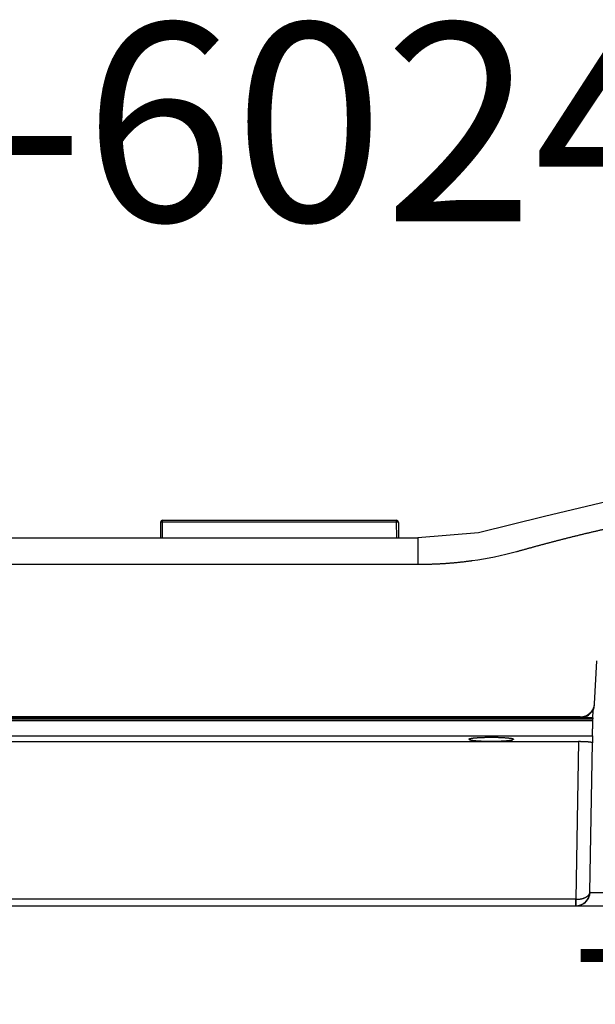
# Model space of a CAD drawing. Units: inches. Extents: x -321 to 1122, y 57 to 588.
# Drawn here: x -17 to 3, y 508 to 543 of the extents above; entities that cross this region are included whole.
import ezdxf

# ---------------------------------------------------------------- set-up
doc = ezdxf.new("R2010")
doc.units = ezdxf.units.IN
doc.header["$MEASUREMENT"] = 0
doc.styles.get("Standard").update_dxf_attribs({"font": 'arial.ttf'})

# ---------------------------------------------------------------- blocks, each defined once
blk = doc.blocks.new('RM-6024')
at = {"color": 7, "linetype": 'Continuous'}
for p, q in [((159.0672072615001, 56.42074503489971), (149.1927522807003, 54.06967771879999)), ((94.91758403910023, 53.22857453970005), (94.89784245430008, 51.02430811539989)), ((95.1972500820001, 51.02430811539989), (95.21757200810032, 53.29337313999986)), ((95.21757200810032, 53.52588782370003), (128.2355166038002, 53.52588782370003)), ((95.21757200810032, 53.29337313999986), (95.21757200810032, 53.52588782370003)), ((95.21757200810032, 53.29337313999986), (128.2355166038002, 53.29337313999986)), ((128.2355166038002, 53.52588782370003), (128.2355166038002, 53.29337313999986)), ((128.2355166038002, 53.29337313999986), (128.2558385300002, 51.02430811539989)), ((128.5355045729001, 53.22857453970005), (128.5552461576002, 51.02430811539989)), ((149.1927522807003, 54.06967771879999), (139.8602139458002, 51.73959778070002)), ((139.8602139458002, 51.73959778070002), (131.2950713229001, 51.02430789389996)), ((12.15961082820013, 51.02430811539989), (131.2950713229001, 51.02430811539989)), ((131.2950713229001, 51.02430811539989), (131.2950713229001, 47.31840334089998)), ((12.15961082820013, 47.31840334089998), (131.2950713229001, 47.31840334089998)), ((156.5602808921002, 33.67317273689991), (156.2348629714003, 27.58288197049978)), ((155.9696547095001, 26.59921872059977), (155.9696547095001, 26.43921941549979)), ((156.0333534231003, 25.59311288389972), (156.0511483784002, 26.5930386317998)), ((154.2376039019001, 25.72389340809968), (12.15961082820013, 25.72389340809991)), ((12.15961082820013, 25.42915617020003), (156.0254809573001, 25.4291561701998)), ((12.15961082820013, 25.23079097789991), (156.0219899443001, 25.23079097789969)), ((13.3547448626, 25.61527296329996), (154.2376039019001, 25.61527296329973)), ((154.2376039019001, 25.72389340809968), (154.2376039019001, 25.61527296329973)), ((156.0307174768001, 25.59315979389976), (154.2830712452002, 25.59315979389976)), ((155.8649114653002, 26.43921941549979), (155.9696547095001, 26.43921941549979)), ((156.0219899443001, 25.23079097789969), (156.0254809573001, 25.4291561701998)), ((156.0307174768001, 25.59315979389976), (156.0278164480002, 25.42911486859975)), ((12.15961082820013, 23.06409009619983), (155.9870798145001, 23.06409009619961)), ((138.5916996420002, 22.57438846500008), (138.5912421073002, 22.51248464779997)), ((138.5921659947002, 22.63696069439993), (138.5916996420002, 22.57438846500008)), ((144.7279795490002, 22.51248464779997), (144.7270552919002, 22.63701424359988)), ((155.9870798145001, 23.06409009619961), (155.9870798145001, 22.04949341509973)), ((12.15961082820013, 22.22595752229995), (153.9928372388002, 22.22595752229972)), ((153.9928372388002, 22.22595752229972), (153.6081122950001, -0.06976974800022617)), ((155.6235593113003, 0.9826140051998209), (155.9870798145001, 22.04949341509973)), ((155.3404419746001, -0.007598498300239953), (155.3663383571003, 0.03699188019982103)), ((155.3663383571003, 0.03699188019982103), (155.3908158843002, 0.0817344704998959)), ((155.3908158843002, 0.0817344704998959), (155.4138987469001, 0.1265917725997951)), ((155.4138987469001, 0.1265917725997951), (155.4356358984002, 0.1715823091997208)), ((155.4356358984002, 0.1715823091997208), (155.4560557583003, 0.216695454399769)), ((155.4560557583003, 0.216695454399769), (155.4751518395002, 0.2618411486996592)), ((155.4751518395002, 0.2618411486996592), (155.4929276977001, 0.306921229399677)), ((155.4929276977001, 0.306921229399677), (155.5094127535002, 0.3518861444997583)), ((155.5094127535002, 0.3518861444997583), (155.5246441415001, 0.396709727699772)), ((155.5246441415001, 0.396709727699772), (155.5386514607002, 0.4413478259998556)), ((155.5386514607002, 0.4413478259998556), (155.5514670442002, 0.4857660945997395)), ((155.5514670442002, 0.4857660945997395), (155.5631258928003, 0.5299436927998613)), ((155.5631258928003, 0.5299436927998613), (155.5736644690002, 0.5738739937999071)), ((155.5736644690002, 0.5738739937999071), (155.5831148553001, 0.617542754699798)), ((155.5831148553001, 0.617542754699798), (155.5915069300003, 0.6609335823998208)), ((155.5915069300003, 0.6609335823998208), (155.5988791953001, 0.7040926969996235)), ((155.5988791953001, 0.7040926969996235), (155.6053571879, 0.7477497353997933)), ((155.6053571879, 0.7477497353997933), (155.6108231492002, 0.7911003102997256)), ((155.6108231492002, 0.7911003102997256), (155.6151655324001, 0.83266126229978)), ((155.6151655324001, 0.83266126229978), (155.6185196138002, 0.8727043688998037)), ((155.6185196138002, 0.8727043688998037), (155.6210520140002, 0.912539725699844)), ((155.6210520140002, 0.912539725699844), (155.6228084330002, 0.9530673868998747)), ((307.6907258708001, 0.8430745091998233), (155.6284957855001, 0.8430745091998233)), ((153.6081122950001, -0.06976974800022617), (12.15961082820013, -0.0697697479999988)), ((12.15961082820013, -0.9826140053000927), (153.6349808814001, -0.9825747618001515)), ((153.6368237292003, -0.07000656570016872), (153.6081122950001, -0.06976974800022617)), ((153.6081122950001, -0.06976974800022617), (153.6081122950001, -0.9826140053003201)), ((153.6349808814001, -0.9825747618001515), (153.7128268948003, -0.9805642839003212)), ((153.6391351240003, -0.9826140053003201), (309.6800865324002, -0.9826140053003201)), ((153.7130294273001, -0.9805590532000679), (153.7901015794001, -0.9755700156001694)), ((153.7901015794001, -0.9755700156001694), (153.8660415160001, -0.9677220058001694)), ((153.8660415160001, -0.9677220058001694), (153.9407592250001, -0.9571255167002164)), ((153.9407592250001, -0.9571255167002164), (154.0141566156002, -0.9438906856003086)), ((154.0141566156002, -0.9438906856003086), (154.0860841632001, -0.9281446739003059)), ((154.0860841632001, -0.9281446739003059), (154.1564477605001, -0.9100219953002124)), ((154.1564477605001, -0.9100219953002124), (154.2251999784002, -0.8896470294002938)), ((154.2251999784002, -0.8896470294002938), (154.2922753056001, -0.8671466488003716)), ((154.2922753056001, -0.8671466488003716), (154.3576247037003, -0.8426414272003058)), ((154.3576247037003, -0.8426414272003058), (154.4212011139001, -0.8162507466001898)), ((154.4212011139001, -0.8162507466001898), (154.4829548973001, -0.7881045529002222)), ((154.4829548973001, -0.7881045529002222), (154.5428489485001, -0.7583337805003794)), ((154.5428489485001, -0.7583337805003794), (154.6008687189002, -0.7270569388003878)), ((154.6008687189002, -0.7270569388003878), (154.6570090453002, -0.6943842569003209)), ((154.6570090453002, -0.6943842569003209), (154.7112474995002, -0.6604338877002647)), ((154.7112474995002, -0.6604338877002647), (154.7635857530003, -0.6253092346003086)), ((154.7635857530003, -0.6253092346003086), (154.8140620921002, -0.5890930870002649)), ((154.8140620921002, -0.5890930870002649), (154.8626574751, -0.5519088767002813)), ((154.8626574751, -0.5519088767002813), (154.9094007006003, -0.5138427475003482)), ((154.9094007006003, -0.5138427475003482), (154.9543991077002, -0.4749049871002171)), ((154.9543991077002, -0.4749049871002171), (154.9976689066001, -0.4351696439002808)), ((154.9976689066001, -0.4351696439002808), (155.0392032213002, -0.3947292490001928)), ((155.0392032213002, -0.3947292490001928), (155.0790616379003, -0.3536010598002122)), ((155.0790616379003, -0.3536010598002122), (155.1172657127003, -0.3118543966002107)), ((155.1172657127003, -0.3118543966002107), (155.1538242665002, -0.2695759554001143)), ((155.1538242665002, -0.2695759554001143), (155.1887854011001, -0.2268038626002635)), ((155.1887854011001, -0.2268038626002635), (155.2221713863001, -0.1836009055002705)), ((155.2221713863001, -0.1836009055002705), (155.2539991792002, -0.1400348268002745)), ((155.2539991792002, -0.1400348268002745), (155.2843073793, -0.09614059480009018)), ((155.2843073793, -0.09614059480009018), (155.3131132955001, -0.0519792171003246)), ((155.3131132955001, -0.0519792171003246), (155.3404419746001, -0.007598498300239953))]:
    blk.add_line(p, q, dxfattribs=at)
for centre, radius, start, end in [((95.21757191540007, 53.22588810909997), 0.2999997146, 89.99998229180493, 179.4861166416011), ((128.2355168070002, 53.22588822250009), 0.2999996012, 0.5138540896016024, 90.00003880309771), ((131.6253911871003, 100.0506612700001), 52.73256298810001, 278.023279426606, 284.983875921606), ((154.2629440804002, 27.60259197149958), 1.9798486079, 305.1301600063035, 329.548777662991), ((154.3122306123001, 27.42013173249984), 1.9253760254, 350.1039770733981, 356.9408726325863), ((154.2377663401002, 27.76047648189979), 2.0365807639, 269.9954300787949, 285.6346324600918), ((154.2396273691, 27.7528435974998), 2.02872522, 285.6421140237994, 288.1181053951093), ((154.2434103865002, 27.62873932239995), 2.0125220036, 287.6657592883009, 305.1566211998015), ((154.2448709045001, 27.73938168369955), 2.014286271, 288.0954292798903, 305.5093794649945), ((153.6221562577001, 1.019117323599858), 2.001757036, 284.0149382715834, 358.9551059154763), ((153.6342376168001, 1.017141045699873), 2.0018346072, 323.5436424347092, 355.0116458563984), ((153.6224700349002, 1.017477281899801), 2.0000912872, 270.0000005859011, 272.5892937912063), ((153.6386183542003, 1.013366113299753), 1.9960229571, 270.0148341792945, 323.5560753408113), ((153.6224355284002, 1.018004451899742), 2.0006195722, 272.5896115828004, 284.0148968036984)]:
    blk.add_arc(centre, radius, start, end, dxfattribs=at)
for points, start_tangent, end_tangent in [([(145.2592566822001, 49.11104550909999), (145.3240028220001, 49.12841577300014), (145.5181460985003, 49.18103318249996), (145.7121389156001, 49.23441188749985), (145.9059717275001, 49.28855262490015), (146.1024153862003, 49.3438985378998), (146.3003628118003, 49.39951059479995), (146.4984080042003, 49.45497755499991), (146.6965899633002, 49.51030919520008), (146.8949449361002, 49.56551440520002), (147.0935066991002, 49.62060127619998), (147.2923068045001, 49.67557717730006), (147.4913747973002, 49.73044882329987), (147.6907384062002, 49.78522233369995), (147.8904237123, 49.83990328589994), (148.0904552989003, 49.89449676079994), (148.2908563849002, 49.94900738509978), (148.4916489433002, 50.00343936760009), (148.6928538083001, 50.05779653209993), (148.8944907700001, 50.11208234759988), (149.0965786611001, 50.16629995419999), (149.2991354337001, 50.22045218699986), (149.5021782300001, 50.27454159829972), (149.7057234451003, 50.32857047619973), (149.9097867851002, 50.3825408629998), (150.1143833192003, 50.4364545707997), (150.3195275279003, 50.49031319619985), (150.5252333462003, 50.54411813339971), (150.7315142038002, 50.59787058649977), (150.9383830616001, 50.65157158059969), (151.1458524455001, 50.70522197129981), (151.3539344774002, 50.7588224548997), (151.5626408870002, 50.81237364499975), (151.7719829138001, 50.86587660209966), (151.9819713894002, 50.91933251939986), (152.1926168257002, 50.97274241659966), (152.4039294390001, 51.02610714469961), (152.6159191708001, 51.0794273918998), (152.8285957081001, 51.13270368979988), (153.0419685014002, 51.18593641849998), (153.2560467824002, 51.23912581119976), (153.4708395804001, 51.29227195869976), (153.6863557365001, 51.34537481329994), (153.9026039192003, 51.39843419179988), (154.1195926366003, 51.45144977929999), (154.3373302498002, 51.50442113119971), (154.5558249848001, 51.55734767609988), (154.7750849433002, 51.61022871749969), (154.9951181139003, 51.66306343589963), (155.2159323824002, 51.71585089009955), (155.4375355408002, 51.76859001859975), (155.6599352974002, 51.82127964019969), (155.8831392851001, 51.87391845509978), (156.1071550702003, 51.92650504549988), (156.3319901600001, 51.97903787529981), (156.5576520116002, 52.03151529049978), (156.7841480384003, 52.08393551919971), (157.0114856181002, 52.13629667069995), (157.2396720997002, 52.18859673529983), (157.4687147910003, 52.24083366629998), (157.6986206652001, 52.29300668719975), (157.9293963894, 52.3451160459997), (158.1610485605, 52.39716189419983), (158.3935837191001, 52.44914425329966), (158.6270083560001, 52.50106301549977), (158.8613289188003, 52.55291794339973), (159.0965518185002, 52.60470867119966), (159.3326834351002, 52.65643470359987), (159.3923086971002, 52.66945414739985), (159.7998415834003, 52.75799088749977), (160.2078149339003, 52.84584018229975), (160.6161892587, 52.93299468959981), (161.0249251517001, 53.01944647869982), (161.4339832588001, 53.10518702509967), (161.8433242457003, 53.19020720249978), (162.2529087668003, 53.27449727179987), (162.6626974333002, 53.35804686869983), (163.0726111956002, 53.44083702939975), (163.4822415911002, 53.5227828753998), (163.8917609341, 53.60391827639978), (164.3015670501003, 53.68432830619963), (164.7119213678001, 53.7640706845998), (165.1224773820003, 53.84308418499973), (165.5332329387001, 53.92137492189977), (165.9442243682003, 53.99895569109981), (166.3554845251002, 54.07583781749986), (166.7670421387, 54.15203107209982), (167.1789216835003, 54.22754368779965), (167.5911435071001, 54.3023824183997), (168.0037240784003, 54.37655261499981), (168.4166762794001, 54.4500583025997), (168.8300097022001, 54.52290225169986), (169.2437309301002, 54.59508603959989), (169.6578438059001, 54.66661012109967), (170.0723507811002, 54.73747584629996), (170.4872550861002, 54.8076876665998), (170.9025610437001, 54.87725056879981), (171.3182738110003, 54.94616969839967), (171.7343991480001, 55.01445032369975), (172.1509432470001, 55.08209781209985), (172.5679126080003, 55.14911761769986), (172.9853139489002, 55.21551527469978), (173.4031541411001, 55.28129639869962), (173.8214401660001, 55.34646669139988), (174.2401790861003, 55.41103195059964), (174.6593780292002, 55.47499808239968), (175.0790441806001, 55.53837111769985), (175.4991847214002, 55.60115690209977), (175.9198062630002, 55.66335833229982), (176.3409143098, 55.72497677379965), (176.7625133013001, 55.78601381709973), (177.1846068900001, 55.84647137579964), (177.6071981796002, 55.90635175899956), (178.0302899281002, 55.96565774039959), (178.4538847218001, 56.02439262279972), (178.8779851259002, 56.08256030089956), (179.3025938160002, 56.1401653224998), (179.7277136929, 56.19721294979968), (180.1533479856001, 56.2537092202997), (180.5795003290001, 56.30966075099991), (181.0061746087002, 56.36507042479957), (181.4333742568002, 56.41993779089967), (181.8611018477003, 56.47426275439989), (182.2893592910003, 56.5280457813999), (182.7181480201001, 56.58128797889981), (183.1474691622001, 56.63399117379981), (183.5773236908002, 56.68615799069971), (184.0077125634001, 56.73779192859979), (184.4386368469003, 56.78889743849982), (184.8700978324001, 56.83947999919974), (185.3020971586001, 56.88954490899982), (185.7346369892001, 56.93908427619976), (186.1677181758001, 56.9880819143998), (186.6013391767002, 57.03652200159991), (187.0354963875001, 57.08438942019984), (187.4701844715001, 57.13166996439963), (187.6400422566002, 57.14996752089974), (188.1082001937001, 57.19987612269983), (188.5745960064002, 57.24882670989996), (189.0395907160001, 57.29685747769986), (189.5102567455002, 57.34479401939984), (190.0041777068001, 57.39524397809987), (190.5336700411002, 57.44968325519972), (191.1075276904002, 57.50908956079979), (191.7343027188002, 57.57444026339977), (192.4238450467002, 57.64687319069981), (193.1886350353001, 57.7278300104997), (194.0455203620003, 57.81924444149968), (195.0184402488002, 57.92383446479971), (196.0336642860001, 58.0337114690999), (197.1005519009003, 58.14976562139987), (198.2681581797002, 58.27713318949986), (199.6694451388001, 58.42990246709974), (200.7998294367002, 58.55254554249973), (201.7460916042002, 58.65445291339961), (202.6072639122002, 58.74641419749992), (203.4132704109001, 58.83170307519981), (204.1681246271002, 58.91080629739986), (204.8841308955001, 58.98507258709992), (205.5686694084001, 59.05531193189995), (206.2267228818001, 59.1220719624996), (206.8619645397001, 59.18575653439962), (207.4772418548001, 59.2466786266998), (208.0748368006001, 59.30508886979965), (208.6566227975001, 59.36119277869966), (209.2241667263003, 59.41516196839962), (209.7787988307003, 59.46714184629968), (210.3216625427002, 59.51725710009964), (210.8537511012001, 59.56561573249974), (211.3759351378002, 59.61231210289975), (211.8891826872001, 59.65744674979965), (212.3944408829001, 59.70111599069992), (212.8922558905002, 59.74337900479964), (213.3830994233002, 59.7842871450996), (213.8674009183002, 59.82388694309975), (214.3455529391002, 59.86222071489988), (214.8179157002002, 59.89932706929972), (215.2848208869001, 59.93524133649976), (215.7465749012002, 59.9699959326997), (216.2034616395002, 60.00362067269975), (216.6557448829002, 60.03614303769996), (217.1036703650001, 60.06758840879979), (217.5474675703002, 60.09798026839985), (217.9873513054002, 60.12734037719974), (218.4235230774001, 60.15568892939973), (218.8561723084002, 60.18304468929978), (219.2854774090002, 60.20942511189992), (219.7116067322003, 60.23484645039957), (220.1347194211002, 60.25932385179999), (220.5549661675001, 60.28287144169985), (220.9724898910002, 60.30550240159982), (221.3874263489002, 60.32722903679974), (221.7997736589003, 60.34805624239993), (222.2094422861002, 60.36798439979975), (222.6165781036001, 60.38702550949961), (223.0213335505001, 60.40519137569981), (223.4238536097001, 60.4224929231998), (223.8242763943002, 60.43894025849977), (224.2227336764003, 60.45454272499978), (224.6193513663001, 60.46930895199989), (225.0142499465002, 60.48324690049981), (225.4075448663001, 60.49636390369983), (225.7993469016002, 60.50866670429991), (226.1897624831003, 60.52016148849975), (226.5788939964003, 60.53085391699983), (226.9668400570002, 60.54074915319984), (227.3536957630002, 60.54985188949968), (227.7395529269, 60.55816637109979), (228.1245002898003, 60.56569641759984), (228.5086237188001, 60.57244544369973), (228.8920063888003, 60.57841647739974), (229.2747289518001, 60.58361217759966), (229.6568696929002, 60.58803484959981), (230.0385046757002, 60.59168646009971), (230.4197078771002, 60.59456865079983), (230.8005513128002, 60.59668275069976), (231.1811051542003, 60.59802978839957), (231.5614378381002, 60.5986105024997), (231.941685094, 60.59842529129969), (232.3220386051001, 60.59747418239976), (232.7026345656003, 60.5957566935997), (233.0835418851001, 60.59327203199973), (233.4648312445003, 60.59001911129985), (233.8465752092001, 60.58599654089971), (234.2288483506003, 60.58120261359977), (234.6117273763001, 60.57563529279992), (234.9952912705002, 60.56929219809967), (235.3796214444002, 60.56217059029973), (235.7648018989001, 60.55426735499964), (236.1509194005001, 60.54557898439975), (236.5380636708002, 60.53610155849969), (236.9263275923003, 60.52583072339962), (237.3158074315, 60.51476166909993), (237.7066030817003, 60.50288910419977), (238.0988183267003, 60.49020722859973), (238.4925611291002, 60.47670970439981), (238.8879439452002, 60.46238962259963), (239.2850840696002, 60.44723946799991), (239.7259257898003, 60.42953113119961), (240.1661302369001, 60.41092264189979), (240.6057684648002, 60.39142530979984), (241.0449103263003, 60.37105031609985), (241.4836245781001, 60.34980872499978), (241.9219787877001, 60.3277115008998), (242.3600341819002, 60.30476926819983), (242.7978485890002, 60.28099156159965), (243.2354789336001, 60.25638765619965), (243.6942167917001, 60.22971206869965), (244.1183002068002, 60.20425738729978), (244.5433422912002, 60.17799078539974), (244.9693649239001, 60.15091704599968), (245.3963902979002, 60.12304116419978), (245.8244409228001, 60.09436834679968), (246.2535396294001, 60.06490401199972), (246.6837095725001, 60.03465378789974), (247.1149742354002, 60.00362351239983), (247.5473574332003, 59.97181923119956), (247.9808833172002, 59.93924719679967), (248.4155763787002, 59.90591386679989), (248.8514614534002, 59.87182590229963), (249.2885637257003, 59.83699016519972), (249.7269087331002, 59.80141371719969), (250.1665223708002, 59.76510381649973), (250.6074308967003, 59.72806791549988), (251.0496609360001, 59.69031365839987), (251.4932394867002, 59.65184887819987), (251.9381939271001, 59.61268159489987), (252.3845524745001, 59.57282026919961), (252.8323449757003, 59.53227410889963), (253.2816026498002, 59.49105254479969), (253.7323578436002, 59.44916515849968), (254.1846438622002, 59.40662168819995), (254.6384948464002, 59.36343203209981), (255.0939456839002, 59.3196062492998), (255.5510319452002, 59.27515455849993), (256.0097898369003, 59.23008733599977), (256.4702561695002, 59.18441511209971), (256.9324683351002, 59.13814856739987), (257.3964642926002, 59.09129852779984), (257.8622825590002, 59.04387595909975), (258.3299622060002, 58.99589196199963), (258.7995428598002, 58.94735776559969), (259.2710647037001, 58.89828472179988), (259.7445684839003, 58.84868429879975), (260.2200955163001, 58.79856807459987), (260.6976876963002, 58.74794773099984), (261.1773875091002, 58.69683504659974), (261.6592380415001, 58.64524189069994), (262.1432829954002, 58.59318021679996), (262.6295676942003, 58.5406638226998), (263.1181446565, 58.48771731969987), (263.6090737677001, 58.43436922469982), (264.1024210478002, 58.38064771969971), (264.5982580003002, 58.3265804969999), (265.0966610098002, 58.27219461989966), (265.5977107868001, 58.21751639519994), (266.1014918571003, 58.16257125829975), (266.6080920955002, 58.1073836721996), (267.1176023030001, 58.05197704169973), (267.6301158240002, 57.99637364249975), (268.1457282037003, 57.94059456579976), (268.6645368824001, 57.88465967649972), (269.1866409258001, 57.82858758649968), (269.7121407877002, 57.77239563999979), (270.2411381043001, 57.71609991129981), (270.7737355181001, 57.65971521259985), (271.3100365271001, 57.60325511169981), (271.8501453602001, 57.54673195749979), (272.3941668742003, 57.49015691209979), (272.9422064719, 57.43353998879979), (273.4943700387001, 57.37689009449969), (274.0507630788001, 57.32021293119965), (274.5179187902003, 57.27234074449984), (274.9818931784001, 57.22402087559976), (275.4479634984001, 57.17471284519979), (275.9168513530002, 57.1243368414996), (276.3892825678003, 57.07281022639972), (276.8659915632003, 57.0200470602997), (277.3477257298001, 56.9659576063998), (277.8352498747003, 56.91044780569996), (278.3293506565002, 56.85341873319999), (278.8260034266001, 56.79532859219967), (279.3188353038003, 56.73691797199967), (279.8084726196001, 56.67811772969981), (280.2954705322003, 56.61886544219965), (280.7803195567002, 56.55910490159977), (281.2634563313003, 56.49878506449977), (281.7452721766002, 56.43785921699987), (282.2261199781002, 56.37628430369955), (282.7063197778001, 56.31402038269994), (283.1856473821002, 56.25109815989981), (283.6615917958001, 56.18785109639975), (284.1341812162001, 56.12428025039958), (284.6038290279001, 56.0603348551997), (285.0708991905002, 55.99596960769964), (285.5357142094002, 55.93114378919972), (285.9985615226002, 55.86582055999975), (286.4596986741002, 55.79996638899979), (286.9193575422001, 55.73355058669972), (287.3777478273001, 55.66654492049975), (287.8350599516001, 55.59892329449963), (288.2912857936002, 55.53068875559961), (288.7451387389002, 55.46203685409978), (289.1964257844, 55.39300049469989), (289.6452523141, 55.32356762169979), (290.0917084028002, 55.2537282292999), (290.5358744350002, 55.18347355889978), (290.9778260401002, 55.11279535389963), (291.4176311000002, 55.04168635599967), (291.8553507121002, 54.97014018729965), (292.2910400110003, 54.89815124869961), (292.7247488731001, 54.82571463329964), (293.1565225225003, 54.75282605089956), (293.5864020554003, 54.67948176259983), (294.0147474156003, 54.60562278859993), (294.4425888157001, 54.53107307799974), (294.8698581355001, 54.45584542759957), (295.2963648578001, 54.37997438509979), (295.7219274514001, 54.30349358629996), (296.1463731317002, 54.22643575079974), (296.5695376106002, 54.14883268289964), (296.9912648366002, 54.07071527539961), (297.4114067308002, 53.99211351739973), (297.8298229180001, 53.91305650409981), (298.2463804568002, 53.83357244939975), (298.6609535699002, 53.75368870069974), (299.0734233761003, 53.67343175439987), (299.4836776250003, 53.59282727429968), (299.8916957793002, 53.51188310979956), (300.2993717122002, 53.43022524739968), (300.7080176854003, 53.34759137269975), (301.1174166615002, 53.26402312939967), (301.5273276256002, 53.17956787379967), (301.9375089360002, 53.09427401969992), (302.3477188970002, 53.00819091939979), (302.5423901320002, 52.96706458649965), (302.9520907717002, 52.87993320709984), (303.3613150133002, 52.79211907039985), (303.7699446104001, 52.70364738909984), (304.1778617431002, 52.61454327759975), (304.5849490561003, 52.5248317424996), (304.9910896948003, 52.43453767199958), (305.3961673399002, 52.34368582659977), (305.8000662406001, 52.25230082829989), (306.2027921025002, 52.16037986539982), (306.6048370154002, 52.06781450349968), (307.0065674011001, 51.97452789369959), (307.4082166867, 51.88047127329969), (307.8099337812001, 51.78561357839976), (308.2118113508001, 51.68993552179995), (308.6139031066001, 51.59342597409977), (309.0162347971003, 51.49607966459985), (309.4188114261002, 51.39789567199978), (309.8216221220001, 51.29887640679976), (310.2246386800001, 51.19902810789972), (310.6274972588002, 51.09844077119965), (311.0302117963003, 50.99711117339962), (311.432792163, 50.89503638539986), (311.8352445638001, 50.79221368139974), (312.2375725824003, 50.68864094489982), (312.6397821369002, 50.5843197800998), (313.0418821033003, 50.47925312709981), (313.4438832069003, 50.37344351819979), (313.8457974946001, 50.26689320369974), (314.2476379511003, 50.15960425429989), (314.6494182210002, 50.05157864099988), (315.0511524091002, 49.94281829829993), (315.4528549390001, 49.83332517429994), (315.8545404562002, 49.72310127269975), (316.2562237640003, 49.61214868729962), (316.6579197852001, 49.5004696323997), (317.0596435430001, 49.38806647009983), (317.4614566172003, 49.27501211469985), (317.6649722496003, 49.21839887679994), (317.8578269411001, 49.16556937499968), (318.0512064364001, 49.11339025999973), (318.2450731222001, 49.06187315249986), (318.4393889316001, 49.0110294937997), (318.6341153731001, 48.96087053529959), (318.8292135612002, 48.91140732799977), (318.9594666747001, 48.87882362219966)], (0.9660112620186456, 0.2584999838552099), (0.9704137310265424, -0.2414481116827084)), ([(95.21757200810032, 53.29337313999986), (95.1943173481003, 53.2933678024001), (95.16891447530031, 53.29289324460001), (95.14386560150012, 53.29193120080004), (95.11935296550007, 53.29048867050005), (95.09555490440005, 53.28857614820004), (95.07264455670008, 53.28620754839994), (95.05078860260016, 53.28340010329998), (95.03014605100032, 53.28017423799997), (95.01086708330001, 53.2765534217001), (94.99309196000002, 53.27256399689986), (94.9769500008, 53.26823498800013), (94.96255864360012, 53.26359789000003), (94.95002259020009, 53.25868643920012), (94.93943304440006, 53.25353636799991), (94.93086704840005, 53.24818514479989), (94.92438692270014, 53.24267170140001), (94.92003981230016, 53.23703614999999), (94.91785734370012, 53.23131949089998), (94.91758408080011, 53.22857875909995)], (-0.9999638525183402, 0.008502567652139343), (-0.00927929623619883, -0.9999569464038743)), ([(128.5355045060002, 53.22857871799988), (128.5346007187003, 53.23366738169989), (128.5315290987002, 53.23935583210005), (128.5263038931001, 53.24494629840001), (128.5189631170002, 53.25039810819999), (128.5095601768002, 53.25567159789989), (128.4981634821003, 53.2607284011001), (128.4848559473002, 53.26553172800004), (128.4697343891002, 53.27004663280013), (128.4529088216003, 53.27424026810013), (128.4345016563001, 53.27808212389982), (128.4146468110001, 53.2815442494998), (128.3934887362001, 53.28460145679992), (128.3711813636002, 53.28723150369979), (128.3478869865002, 53.28941525570008), (128.3237750790003, 53.29113682529987), (128.2990210628003, 53.29238368749998), (128.2738050314002, 53.29314677110006), (128.2483104394001, 53.29342052430002), (128.2355166038002, 53.29337313999986)], (-0.009648010815513315, 0.9999534568605201), (-0.9999638525186332, -0.008502567617677781)), ([(131.2950713229001, 47.31840334089998), (131.6248739074002, 47.31840334089998), (131.8371326045002, 47.31870645150002), (132.0366112679002, 47.31977052709999), (132.2521139560002, 47.32178062110006), (132.4617701098001, 47.32459404380006), (132.6682519150003, 47.32819186510005), (132.8727821744002, 47.33256474059999), (133.0760114521003, 47.33770725160002), (133.2783222906002, 47.34361588339993), (133.4799565496002, 47.3502881569998), (133.6810759107001, 47.35772220600006), (133.8817934044001, 47.36591655250004), (134.0821910387002, 47.3748699785001), (134.2823302251003, 47.38458144949982), (134.4822582310002, 47.39505006619993), (134.6820123303002, 47.40627503299993), (134.8816225579002, 47.41825563659995), (135.0811122242002, 47.43099116060012), (135.2804939522001, 47.44448080990014), (135.4797762195002, 47.45872403139992), (135.6789650081001, 47.47372032539988), (135.8780643710003, 47.4894692327), (136.0770768556002, 47.50597033060012), (136.2760038257003, 47.52322323020007), (136.4748457079003, 47.54122757430014), (136.6736021842001, 47.5599830356), (136.8722723422001, 47.5794893149), (137.0708547940002, 47.59974614080011), (137.2693477715001, 47.62075326800004), (137.4677492024001, 47.64251047719995), (137.6660567718001, 47.66501757440005), (137.8642679726003, 47.68827439009988), (138.0623801463001, 47.71228077949991), (138.2603905164002, 47.73703662180014), (138.4582962168, 47.76254182010007), (138.6560991331002, 47.78879676509996), (138.8538095609002, 47.81580180490005), (138.9855691374001, 47.83422178680007)], (0.9999999999936418, -3.566053340156144e-06), (0.9901938017442085, 0.1397005189229851)), ([(156.2348629714003, 27.58288197049978), (156.2315341110001, 27.53283278619961), (156.2227781334003, 27.44713692239998), (156.2101955502002, 27.36190061589969), (156.1938106157003, 27.27728816739977), (156.1736549132003, 27.19346267529977), (156.1497672947002, 27.11058572079969), (156.1221938058001, 27.02881705699974), (156.0909875970002, 26.94831430029967), (156.0562088210003, 26.86923262729965), (156.0179245171001, 26.79172447509973), (155.9762084819002, 26.71593924789954), (155.9311411268001, 26.64202302849981), (155.8828093233002, 26.57011829729959), (155.8313062354001, 26.50036365729989), (155.7767311399001, 26.43289356689979), (155.7191892355003, 26.36783808089967), (155.6587914394003, 26.30532259969982), (155.5956541740001, 26.24546762769978), (155.5298991420003, 26.18838854079991), (155.4616530923003, 26.13419536419974), (155.4148349000001, 26.09972048809982)], (-0.01908994942341136, -0.9998177703116762), (-0.81378465006031, -0.5811665366538398)), ([(155.9696547095001, 26.43921941549979), (156.0009136837001, 26.49435218329972), (156.0406406901001, 26.57115869959966), (156.0768921777002, 26.64960152439994), (156.1095982683001, 26.72952945209977), (156.1386959180003, 26.81078841419981), (156.1641290383001, 26.89322177649979), (156.1858486047003, 26.97667064129996), (156.2038127507002, 27.06097415319982), (156.2089596811001, 27.08923518379993)], (0.5208218867180222, 0.8536653690501211), (0.1718377054364839, 0.9851252727396269)), ([(154.2376039019001, 25.61527296329973), (154.3066312258001, 25.6164453816998), (154.3945423060003, 25.62134088139987), (154.4821491960003, 25.63003894089957), (154.5692820892003, 25.64252270069983), (154.6557720978002, 25.65876796399971), (154.7414515801, 25.67874324299987), (154.8261544656001, 25.70240981989969), (154.8541412861001, 25.71111063349986)], (0.9999331288797653, -0.01156450468990018), (0.9527421099966285, 0.3037803019275154)), ([(155.9870798145001, 23.06409009619961), (155.9873302004002, 23.09921974779968), (155.9877637502003, 23.13745851119961), (155.9884077267001, 23.18749564239965), (155.9888074376003, 23.21684524489979), (155.9892581706002, 23.24902350689968), (155.9897592327001, 23.28398095049965), (155.9903098533001, 23.32166382439982), (155.9909091860003, 23.36201418649966), (155.9915563090002, 23.40496999339962), (155.9922502275002, 23.45046519529978), (155.9929898743002, 23.49842983789972), (155.9937741122002, 23.54879016969994), (155.9946017354001, 23.60146875569967), (155.9954714712002, 23.65638459609977), (155.9963819825001, 23.71345325129982), (155.9973318690003, 23.77258697129969), (155.9983196703002, 23.83369483079991), (155.9993438675002, 23.89668286929987), (156.0004028858001, 23.96145423489975), (156.0014950967001, 24.02790933389974), (156.0026188210003, 24.09594598359968), (156.0037723307001, 24.16545956939967), (156.0049538522002, 24.23634320569977), (156.0061615688002, 24.30848790049981), (156.0073936233001, 24.38178272259961), (156.0086481215002, 24.45611497239975), (156.0099231344001, 24.53137035489976), (156.0112167014003, 24.6074331561997), (156.0125268336002, 24.68418642029974), (156.0138515164002, 24.76151212979971), (156.0151887131002, 24.83929138729968), (156.0165363674001, 24.91740459769994), (156.0178924074002, 24.9957316524999), (156.0192547477003, 25.07415211449984), (156.0206212938002, 25.1525454025998), (156.0219899443001, 25.23079097789969)], (-0.004012806134218823, -0.9999919486610526), (0.0175190282739734, 0.9998465300476548)), ([(138.5097229200002, 22.57500567279999), (138.5097199248002, 22.57686539840006), (138.5375640528001, 22.61107408509997), (138.5698119467003, 22.62799799639993), (138.6141250312002, 22.64471332070002), (138.6703302706002, 22.66115478699999), (138.7382081920001, 22.67725819389989), (138.8174937425, 22.69296066020001), (138.9078773242003, 22.70820087009997), (139.0090060031001, 22.72291931300015), (139.0822074144002, 22.73241443779989)], (-0.04684519084122472, 0.9989021614227539), (0.9923952415002885, 0.1230921794736945)), ([(138.5912421073002, 22.51248464779997), (138.5600384834003, 22.52565270939999), (138.5310271309003, 22.54262105769999), (138.5097229200002, 22.57500567279999)], (-0.9362212443886445, 0.3514111289577752), (-0.04684519084884571, 0.9989021614223965)), ([(138.5912421073002, 22.51248464779997), (138.6033740439001, 22.50719644499986)], (-0.8953051828969457, 0.4454532854047287), (0.9116443939508723, -0.4109799252736646)), ([(138.6033740439001, 22.50719644499986), (138.6182708156001, 22.50060277430021), (138.6468513364001, 22.49031380860015), (138.6831114344003, 22.47924948719992), (138.7102631794002, 22.47195105770015), (138.7397948752001, 22.46471665609988), (138.7717084518002, 22.45754794970003), (138.8016535002001, 22.45131809109989), (138.8378210235002, 22.4443213774), (138.8762272071002, 22.43741928249983), (138.9168637296001, 22.43061315419982), (138.9597257971003, 22.42390450039989), (139.0048121471003, 22.41729499329995), (139.0461743083002, 22.41158299170002), (139.0951293378001, 22.40520446649998), (139.1461124803003, 22.39895154689998), (139.1991129698002, 22.39282544210005), (139.2263672237001, 22.38981037999997), (139.2541232151001, 22.38682756990011), (139.2823804903002, 22.3838772222), (139.3111387957002, 22.38095956130019), (139.3403980789002, 22.37807482519997), (139.3927522717003, 22.37311167119992), (139.4231695346001, 22.37033855309983), (139.4540271612001, 22.36760371299988), (139.4853234516003, 22.36490727279988), (139.5170568778002, 22.36224936999997), (139.5492260826003, 22.35963015769994), (139.5818298785001, 22.35704980490004), (139.6148672484002, 22.35450849649988), (139.6483373450002, 22.35200643379994), (139.6822394924001, 22.34954383410013), (139.7165731868002, 22.34712093159987), (139.7776300697002, 22.34298140689998), (139.8128938197002, 22.34068528629996), (139.8485191729002, 22.33843326800002), (139.8845042217002, 22.33622544750006), (139.9208471982002, 22.33406193830001), (139.9575464729002, 22.33194287200013), (139.9946005539003, 22.32986839809996), (140.0320080866003, 22.32783868439992), (140.0697678540001, 22.32585391680004), (140.1078787761002, 22.32391430020016), (140.1463399118001, 22.3220200582), (140.1755528754001, 22.32062279240017), (140.2144154531001, 22.31881833650004), (140.2535530680001, 22.3170625437001), (140.2929635522001, 22.31535546079999), (140.3326448429001, 22.31369715460005), (140.3725949810001, 22.31208771169986), (140.4128121097002, 22.31052723819994), (140.4532944739002, 22.30901585999982), (140.494040419, 22.30755372300018), (140.5350483914002, 22.30614099320019), (140.5763169373002, 22.30477785699986), (140.6178447039002, 22.30346452119988), (140.6493081131001, 22.3025079076001), (140.6910612877001, 22.30128891039976), (140.7329932989002, 22.30012187240004), (140.7751019195001, 22.2990068086001), (140.8173849882002, 22.29794375519987), (140.8598404088001, 22.29693276910007), (140.9024661486002, 22.2959739283001), (140.9452602373002, 22.29506733159997), (140.9882207663003, 22.29421309920008), (141.0313458881002, 22.2934113721999), (141.0746338153002, 22.29266231349993), (141.1180828205, 22.29196610759982), (141.1509288719002, 22.29147653080008), (141.1944210341002, 22.29087661389985), (141.2379908998001, 22.29033051919987), (141.2816362437001, 22.28983822949999), (141.3253548660003, 22.28939974930017), (141.3691445910002, 22.28901510440005), (141.4130032660001, 22.28868434240007), (141.4569287602002, 22.28840753250006), (141.5009189634001, 22.28818476549986), (141.5449717852001, 22.28801615399993), (141.5890851538001, 22.28790183279989), (141.6332570151002, 22.28784195909998), (141.6665797699001, 22.28783292239996), (141.7106113467001, 22.28786863229993), (141.7546173509003, 22.28795854300006), (141.7985956204001, 22.2881026053999), (141.8425439772001, 22.28830079220006), (141.8864602265002, 22.28855309749997), (141.9303421549001, 22.28885953729991), (141.9741875298001, 22.28922014889986), (142.0179940976001, 22.28963499149995), (142.0617595827001, 22.29010414610002), (142.1054816861, 22.29062771559984), (142.1491580837002, 22.29120582540008), (142.182038455, 22.29167757810001), (142.2253949959003, 22.29234792979992), (142.2686233931003, 22.29307136600005), (142.3117216077002, 22.29384780710006), (142.3546875438002, 22.29467719469994), (142.3975190475002, 22.29555949130008), (142.4402139061002, 22.29649468080015), (142.4827698467001, 22.29748276779992), (142.5251845345002, 22.29852377809993), (142.5674555715001, 22.29961775869992), (142.6095804947003, 22.30076477820012), (142.6515567740001, 22.30196492649998), (142.6830878766003, 22.30290445690002), (142.7245735492003, 22.30419096130004), (142.7658320416002, 22.30552796970005), (142.8068614941002, 22.30691537419989), (142.8476599505001, 22.30835308689984), (142.8882253576002, 22.30984103989999), (142.9285555643002, 22.31137918529998), (142.9686483199001, 22.31296749479998), (143.0085012730002, 22.31460596040006), (143.0481119692002, 22.31629459369992), (143.0874778496003, 22.31803342669991), (143.1265962480001, 22.31982251180011), (143.1559084112001, 22.32120390649993), (143.1943789843002, 22.32307107999986), (143.2325296067003, 22.32498478399998), (143.2703586489002, 22.32694488530001), (143.3078643488001, 22.32895126909989), (143.3450448104003, 22.33100383869987), (143.3818980033001, 22.33310251590001), (143.4184217613002, 22.33524724029985), (143.4546137810001, 22.33743796999988), (143.4904716197001, 22.33967468109995), (143.5259926928003, 22.34195736840002), (143.5611742717002, 22.3442860447999), (143.6218534293001, 22.34846754640012), (143.6558439355002, 22.3509051635001), (143.6894291913003, 22.35338389949993), (143.7226076765002, 22.35590361549998), (143.7553777049001, 22.3584641891), (143.7877374228002, 22.36106551369994), (143.8196848084002, 22.36370749849993), (143.8512176698001, 22.36639006899986), (143.8823336430002, 22.36911316650003), (143.9130301895001, 22.37187674830011), (143.9433045930001, 22.37468078809979), (143.9952065583001, 22.37967989160006), (144.0240994442003, 22.38257418900002), (144.0525145864002, 22.38550319270007), (144.0804507493002, 22.38846674380011), (144.1079065025002, 22.39146469729985), (144.1348802206002, 22.39449692119979), (144.1873740653003, 22.40066371930016), (144.2379153196001, 22.40696634940014), (144.2806060641002, 22.4126036089001), (144.3271391454001, 22.41911838580018), (144.3715237692003, 22.42574251869996), (144.4137517267003, 22.43247465479999), (144.4538113177001, 22.4393136069998), (144.4916873102001, 22.4462583528998), (144.5230845501002, 22.45243366419982), (144.5566047929002, 22.45952981520009), (144.5877985470003, 22.46670282369996), (144.6166602864001, 22.47395123699994), (144.6431807257003, 22.48127371579994), (144.6785417792001, 22.49239364999994), (144.7279795490002, 22.51248464779997)], (0.9116443937174075, -0.4109799257915411), (0.8953051828003792, 0.4454532855988153)), ([(139.0822074144002, 22.73241443779989), (139.1204848872002, 22.73705851549994), (139.2418786686002, 22.75056326620006), (139.3727133232002, 22.76338083119981), (139.5124779618001, 22.77546115990003), (139.6606268248, 22.78675708030005), (139.8165814136001, 22.79722448380016), (139.9797327496002, 22.80682249660003), (140.1494437518003, 22.81551364000006), (140.3250517247001, 22.8232639764999), (140.5058709463002, 22.83004324210015), (140.6911953450002, 22.83582496479994), (140.8803012577001, 22.84058656800016), (141.0724502547001, 22.84430945820009), (141.2668920236, 22.84697909820011), (141.4628672992002, 22.8485850635002), (141.6596108282002, 22.84912108289996)], (0.9923952415078359, 0.1230921794128452), (1, -1.224646799147353e-16)), ([(141.6596108282002, 22.84912108289996), (141.8138396933001, 22.84879181660017), (142.0100461407002, 22.84741688040003), (142.2048841920001, 22.84497655990003), (142.3975930344003, 22.84148038419994), (142.5874201695002, 22.83694200540003), (142.7736243514001, 22.83137914520012), (142.9554784815001, 22.82481352559989), (143.1322724471003, 22.81727078440008), (143.3033158951001, 22.80878037489992), (143.4679409269, 22.79937545070015), (143.6255047071003, 22.78909273680006), (143.7753919733001, 22.77797238540006), (143.9170174387001, 22.7660578199002), (144.0498280775001, 22.75339556480003), (144.1733052847002, 22.74003506420013), (144.2869669007003, 22.72602848899987), (144.3903690943001, 22.71143053259993), (144.4831080957002, 22.69629819769989), (144.5648217734002, 22.68069057389994), (144.6351910481002, 22.66466860650007), (144.6939411385002, 22.64829485890004), (144.7408426346002, 22.63163326789982), (144.7757123931002, 22.61474889469991), (144.7984142530003, 22.59770766990005), (144.8077195268, 22.57480496070002)], (1, -1.224646799147353e-16), (0.1031423186444737, -0.9946666085199815)), ([(144.8077195268, 22.57480496070002), (144.8070075480001, 22.56342119229998), (144.7664884285003, 22.5293088459), (144.7279795490002, 22.51248464779997)], (0.1031423185534704, -0.994666608529418), (-0.9362212444526156, -0.3514111287873449)), ([(155.9870798145001, 22.04949341509973), (155.9707486193, 22.07206052479955), (155.9449086271003, 22.08563526509965), (155.907212555, 22.09898792639979), (155.8578886447002, 22.11203766119957), (155.8289568735003, 22.11842415459978), (155.7972355420001, 22.12470545599967), (155.7627726850002, 22.13087205379975), (155.7256204885001, 22.13691460999985), (155.6858352109001, 22.14282397479974), (155.6434770979002, 22.14859119959988), (155.5986102911, 22.15420755139962), (155.5513027310002, 22.15966452539965), (155.5016260539002, 22.1649538582999), (155.4496554838003, 22.17006754069985), (155.3954697181001, 22.17499782909977), (155.3391508088001, 22.1797372576998), (155.2807840378003, 22.18427864959972), (155.2204577881001, 22.18861512809985), (155.1582634100001, 22.19274012639971), (155.0942950826001, 22.19664739829977), (155.0286496712002, 22.20033102709999), (154.9614265806002, 22.20378543479978), (154.8927276048001, 22.20700539039967), (154.8226567725002, 22.20998601819997), (154.7513201898001, 22.21272280449989), (154.6788258797002, 22.2152116052996), (154.605283618, 22.2174486516999), (154.5308047676002, 22.21943055619977), (154.4555021096002, 22.2211543177998), (154.3794896725002, 22.22261732619972), (154.3028825597002, 22.22381736609964), (154.2257967749002, 22.22475262009971), (154.1483490469001, 22.22542167209986), (154.0706566525001, 22.22582350899961), (153.9928372388002, 22.22595752229972)], (0.8991193464224888, -0.4377035536625181), (-0.9999999999991515, 1.302804080444166e-06)), ([(153.6368237292003, -0.07000656570016872), (153.6773762737001, -0.07010475580023012), (153.7520744656002, -0.06911326440035737), (153.8265934061002, -0.06660273720035548), (153.9008289103002, -0.06257668400007788), (153.9746771895001, -0.05704073380024965), (154.0480349962003, -0.05000262630028374), (154.1207997688001, -0.04147220150025532), (154.1928697748002, -0.03146138590022929), (154.2641442531002, -0.01998417550021259), (154.3345235547002, -0.007056616600266352), (154.4039092823001, 0.007303216599893858), (154.4722044275001, 0.02307524779985215), (154.5393135068001, 0.04023742599974867), (154.6051426951002, 0.05876575669981321), (154.6695999563002, 0.07863433549982801), (154.7325951728002, 0.09981538409988389), (154.7940402708001, 0.1222792892997404), (154.8538493438001, 0.145994644099801), (154.9119387729, 0.1709282922997772), (154.9682273429001, 0.1970453738997548), (155.0226363570001, 0.2243093746997147), (155.0750897456002, 0.2526821768997252), (155.1255141737, 0.282124112299698), (155.1738391428001, 0.3125940182997056), (155.2199970898001, 0.3440492946997438), (155.2639234812001, 0.3764459639996858), (155.3055569033003, 0.4097387321996848), (155.3448391485002, 0.4438810528997692), (155.3817152963001, 0.4788251913996646), (155.4161337900001, 0.5145222923997608), (155.4480465091002, 0.5509224477998487), (155.4774088364003, 0.5879747663998387), (155.5041797204002, 0.6256274452996422), (155.5283217326001, 0.6638278422997246), (155.5498011202002, 0.7025225493998732), (155.5685878528001, 0.7416574673998184), (155.5846556645002, 0.7811778817997492), (155.5979820910001, 0.8210285390998706), (155.6085485006003, 0.8611537238998608), (155.6163401204002, 0.9014973372998156), (155.6213460569001, 0.9420029746997898), (155.6235593113003, 0.9826140051998209)], (0.999705329275616, -0.02427456730679758), (0.02006030888983472, 0.9997987717572195)), ([(155.6284957855001, 0.8430745091998233), (155.6329034258002, 0.9043858791997081), (155.6357855298, 0.9826140051998209)], (0.0973614577067526, 0.9952490876927325), (0.02444097476362203, 0.9997012747579169)), ([(153.6224700553001, -0.9826140053003201), (153.6259847744001, -0.9524071992002519), (153.6275362944001, -0.9187616220001473), (153.6289278044002, -0.8765569279000829), (153.6301888222, -0.8270236462001321), (153.6313391737002, -0.7707237714002986), (153.6323919927003, -0.7077530355002182), (153.6333551297001, -0.6378247532002206), (153.6342315753003, -0.5602800049002781), (153.6350190221002, -0.4740323790001639), (153.6357083106003, -0.3774266657001135), (153.6362798764002, -0.2679435606003153), (153.6366956870003, -0.1415582492002159), (153.6368237292003, -0.07000656570016872)], (1, -1.224646799147353e-16), (0.001264057475241934, 0.9999992010790306))]:
    blk.add_spline(points, degree=3, dxfattribs=dict(at, start_tangent=start_tangent, end_tangent=end_tangent))

msp = doc.modelspace()

# ---------------------------------------------------------------- block references
at = {"xscale": 0.25, "yscale": 0.25, "zscale": 0.25}
msp.add_blockref('RM-6024', (-36.04861782379002, 511.9775816893514), dxfattribs=at)

# ---------------------------------------------------------------- texts
at = {"attachment_point": 1}
for s, width, insert, char_height in [('{\\fISOCPEUR|b0|i0|c0|p34;\\H0.5x;RM-6024}', 24.43468066084188, (-32.15601976761795, 542.9318832483652), 14), ('{\\fGOST type A|b0|i0|c0|p34;+}', 5, (2.264293259767459, 512.4576815218443), 5)]:
    msp.add_mtext_dynamic_manual_height_columns(s, width=width, gutter_width=1, heights=[0], dxfattribs=dict(at, insert=insert, char_height=char_height))

doc.saveas('drawing.dxf')
